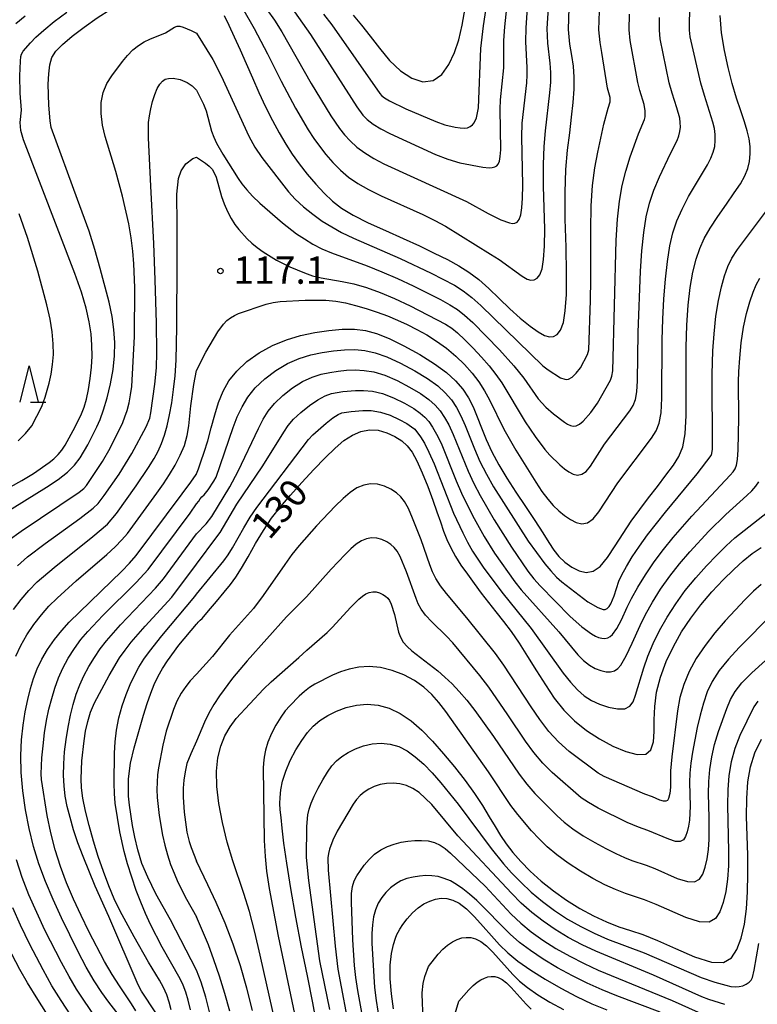
# Model space of a CAD drawing. Extents: x -4000 to -2000, y 94500 to 96001.
# Drawn here: x -2245 to -2144, y 95173 to 95308 of the extents above; entities that cross this region are included whole.
import ezdxf

# ---------------------------------------------------------------- set-up
doc = ezdxf.new("R2010")
doc.units = 0
for name, color, linetype in [('6332000', 2, 'Continuous'), ('7101000', 4, 'Continuous'), ('7102000', 2, 'Continuous'), ('7312000', 4, 'Continuous')]:
    doc.layers.add(name, color=color, linetype=linetype)
doc.styles.add('Dm_Anotation', font='txt.shx', dxfattribs={"bigfont": 'PSCDM.shx'})

# ---------------------------------------------------------------- blocks, each defined once
blk = doc.blocks.new('633200')
at = {"layer": '6332000'}
for points in [[(-0.5, -1), (0, 1), (0.5, -1)], [(0.08, -1), (0.92, -1)]]:
    blk.add_lwpolyline(points, dxfattribs=at)
blk = doc.blocks.new('731200')
at = {"layer": '7312000'}
blk.add_circle((0, 0), 0.15, dxfattribs=at)

msp = doc.modelspace()

# ---------------------------------------------------------------- linework, layer by layer
at = {"layer": '7101000', "flags": 128}
for points in [[(-2241.07, 95299.09), (-2241.01, 95300.5), (-2240.86, 95301.74), (-2240.56, 95302.74), (-2240.02, 95303.62), (-2239.12, 95304.56), (-2237.8, 95305.68), (-2236.16, 95306.92), (-2234.34, 95308.18), (-2232.48, 95309.37), (-2230.65, 95310.44), (-2228.91, 95311.37), (-2227.31, 95312.12), (-2225.9, 95312.69), (-2224.71, 95313.08), (-2223.75, 95313.3), (-2222.98, 95313.38), (-2222.34, 95313.34), (-2221.78, 95313.21), (-2220.73, 95312.8)], [(-2216.96, 95308.5), (-2216.31, 95307.21), (-2215.56, 95305.61), (-2214.76, 95303.82), (-2213.93, 95301.92), (-2213.07, 95299.95), (-2212.18, 95297.97), (-2211.25, 95296), (-2210.3, 95294.12), (-2209.38, 95292.4), (-2208.5, 95290.89), (-2207.61, 95289.51), (-2206.64, 95288.16), (-2205.55, 95286.77), (-2204.38, 95285.4), (-2203.22, 95284.15), (-2202.09, 95283.06), (-2200.83, 95282.08), (-2199.23, 95281.11), (-2197.17, 95280.08), (-2194.8, 95279.01), (-2192.39, 95277.95), (-2190.14, 95276.91), (-2188.11, 95275.93), (-2186.31, 95275.03), (-2184.76, 95274.19), (-2183.37, 95273.32), (-2182.02, 95272.3), (-2180.63, 95271.06), (-2179.21, 95269.68), (-2177.76, 95268.29), (-2176.32, 95267.01), (-2174.98, 95265.92), (-2173.85, 95265.11), (-2172.98, 95264.63), (-2172.33, 95264.45), (-2171.78, 95264.51), (-2171.26, 95264.78), (-2170.8, 95265.37), (-2170.41, 95266.41), (-2170.14, 95268.01), (-2169.98, 95270.25), (-2169.96, 95273.17), (-2170.04, 95276.74), (-2170.15, 95280.58), (-2170.18, 95284.25), (-2170.06, 95287.38), (-2169.82, 95290.05), (-2169.54, 95292.4), (-2169.27, 95294.57), (-2169.06, 95296.58), (-2168.93, 95298.41), (-2168.92, 95300.06), (-2169.02, 95301.58), (-2169.23, 95303.04), (-2169.5, 95304.57), (-2169.69, 95306.59), (-2169.6, 95309.58)], [(-2199.24, 95308.57), (-2198.1, 95307.2), (-2196.93, 95305.7), (-2195.64, 95304.03), (-2194.24, 95302.36), (-2192.74, 95300.92), (-2191.2, 95299.9), (-2189.68, 95299.42), (-2188.28, 95299.58), (-2187.09, 95300.42), (-2186.1, 95301.78), (-2185.33, 95303.42), (-2184.75, 95305.2), (-2184.3, 95307.19), (-2183.87, 95309.54)], [(-2220.73, 95245.65), (-2220.46, 95246.36), (-2220.12, 95247.3), (-2219.67, 95248.61), (-2219.18, 95250.19), (-2218.71, 95251.94), (-2218.24, 95253.73), (-2217.71, 95255.45), (-2217.08, 95257), (-2216.28, 95258.41), (-2215.21, 95259.74), (-2213.81, 95261.04), (-2212.15, 95262.24), (-2210.33, 95263.27), (-2208.41, 95264.05), (-2206.46, 95264.62), (-2204.51, 95265.03), (-2202.59, 95265.33), (-2200.76, 95265.5), (-2199.08, 95265.51), (-2197.57, 95265.33), (-2196.05, 95264.9), (-2194.32, 95264.2), (-2192.27, 95263.2), (-2190.1, 95262.01), (-2188.09, 95260.76), (-2186.46, 95259.57), (-2185.2, 95258.41), (-2184.22, 95257.26), (-2183.44, 95256.08), (-2182.79, 95254.83), (-2182.21, 95253.47), (-2181.64, 95251.97), (-2181, 95250.36), (-2180.23, 95248.66), (-2179.28, 95246.9), (-2178.16, 95245.07), (-2176.92, 95243.16), (-2175.59, 95241.17), (-2174.31, 95239.25), (-2173.21, 95237.57), (-2172.38, 95236.24), (-2171.71, 95235.2), (-2171.02, 95234.32), (-2170.19, 95233.52), (-2169.25, 95232.84), (-2168.26, 95232.35), (-2167.28, 95232.13), (-2166.32, 95232.3), (-2165.34, 95232.96), (-2164.34, 95234.17), (-2163.3, 95235.76), (-2162.22, 95237.49), (-2161.09, 95239.16), (-2159.92, 95240.76), (-2158.72, 95242.35), (-2157.49, 95243.93), (-2156.33, 95245.45), (-2155.32, 95246.82), (-2154.55, 95248.04), (-2154.01, 95249.37), (-2153.69, 95251.16), (-2153.56, 95253.64), (-2153.54, 95256.63), (-2153.56, 95259.84), (-2153.54, 95263.02), (-2153.45, 95266.03), (-2153.27, 95268.8), (-2152.99, 95271.22), (-2152.63, 95273.31), (-2152.2, 95275.08), (-2151.7, 95276.56), (-2151.09, 95277.91), (-2150.27, 95279.33), (-2149.21, 95280.95), (-2148.04, 95282.63), (-2146.97, 95284.18), (-2146.12, 95285.45), (-2145.52, 95286.52), (-2145.11, 95287.51), (-2144.87, 95288.51), (-2144.77, 95289.54), (-2144.8, 95290.56), (-2144.93, 95291.59), (-2145.17, 95292.69), (-2145.54, 95293.95), (-2146.05, 95295.45), (-2146.64, 95297.19), (-2147.25, 95299.17), (-2147.82, 95301.37), (-2148.32, 95303.72), (-2148.69, 95306.13), (-2148.9, 95308.52)], [(-2247.33, 95240.07), (-2241.31, 95243.82), (-2239.73, 95244.86), (-2238.44, 95245.86), (-2237.45, 95246.86), (-2236.7, 95247.85), (-2235.65, 95249.63), (-2234.39, 95252.08), (-2233.95, 95253.1), (-2233.47, 95254.42), (-2232.98, 95256.09), (-2232.53, 95258.01), (-2232.17, 95259.97), (-2231.98, 95261.85), (-2231.94, 95263.65), (-2232.06, 95265.43), (-2232.32, 95267.25), (-2232.73, 95269.21), (-2233.94, 95273.83), (-2234.69, 95276.4), (-2235.48, 95278.92), (-2237.05, 95283.28), (-2240.66, 95293.15), (-2240.8, 95294.05), (-2240.98, 95296.2), (-2241.07, 95299.09)], [(-2220.73, 95225.04), (-2220.65, 95225.13), (-2220.5, 95225.31), (-2220.23, 95225.58), (-2219.96, 95225.8), (-2219.08, 95226.84), (-2217.98, 95228.13), (-2216.92, 95229.4), (-2216.06, 95230.47), (-2215.33, 95231.48), (-2214.57, 95232.7), (-2213.66, 95234.28), (-2212.64, 95236.09), (-2211.55, 95237.9), (-2210.43, 95239.55), (-2209.22, 95241.12), (-2207.85, 95242.74), (-2206.29, 95244.48), (-2204.64, 95246.24), (-2203.08, 95247.85), (-2201.71, 95249.18), (-2200.5, 95250.22), (-2199.34, 95250.97), (-2198.17, 95251.46), (-2196.99, 95251.68), (-2195.8, 95251.62), (-2194.63, 95251.29), (-2193.53, 95250.78), (-2192.58, 95250.16), (-2191.82, 95249.49), (-2191.16, 95248.64), (-2190.5, 95247.44), (-2189.78, 95245.79), (-2189.02, 95243.91), (-2188.33, 95242.05), (-2187.76, 95240.44), (-2187.28, 95239.05), (-2186.83, 95237.8), (-2186.37, 95236.63), (-2185.85, 95235.48), (-2185.22, 95234.32), (-2184.46, 95233.11), (-2183.58, 95231.87), (-2182.64, 95230.59), (-2181.66, 95229.3), (-2180.66, 95228), (-2179.65, 95226.71), (-2178.63, 95225.41), (-2177.58, 95224.02), (-2176.48, 95222.45), (-2175.32, 95220.61), (-2174.11, 95218.64), (-2172.88, 95216.69), (-2171.65, 95214.89), (-2170.34, 95213.26), (-2168.89, 95211.79), (-2167.23, 95210.46), (-2165.43, 95209.3), (-2163.6, 95208.32), (-2161.84, 95207.56), (-2160.29, 95207.14), (-2159.11, 95207.19), (-2158.39, 95207.8), (-2158.05, 95208.88), (-2157.95, 95210.29), (-2157.94, 95211.93), (-2157.88, 95213.74), (-2157.64, 95215.7), (-2157.09, 95217.77), (-2156.29, 95219.89), (-2155.3, 95221.98), (-2154.18, 95223.96), (-2152.93, 95225.85), (-2151.55, 95227.68), (-2150.04, 95229.45), (-2148.5, 95231.11), (-2147.03, 95232.55), (-2145.72, 95233.73), (-2144.5, 95234.71), (-2143.29, 95235.57)], [(-2231.47, 95171.56), (-2232.75, 95173.19), (-2233.72, 95174.5), (-2234.79, 95176.13), (-2235.88, 95178), (-2236.97, 95180.07), (-2239.26, 95184.76), (-2240.41, 95187.26), (-2241.47, 95189.74), (-2242.36, 95192.15), (-2243.09, 95194.55), (-2243.7, 95197), (-2244.2, 95199.57), (-2244.57, 95202.17), (-2244.79, 95204.69), (-2244.84, 95207.03), (-2244.74, 95209.18), (-2244.53, 95211.16), (-2244.24, 95212.99), (-2243.89, 95214.68), (-2243.5, 95216.21), (-2243.09, 95217.6), (-2242.6, 95218.92), (-2241.97, 95220.23), (-2241.17, 95221.58), (-2240.23, 95222.92), (-2239.23, 95224.18), (-2238.21, 95225.32), (-2230.96, 95232.31), (-2229.91, 95233.4), (-2229, 95234.43), (-2222.68, 95242.89), (-2221.52, 95244.53), (-2220.77, 95245.58), (-2220.75, 95245.61), (-2220.73, 95245.65)], [(-2220.73, 95177.6), (-2224.32, 95184.46), (-2226.3, 95188.04), (-2227.42, 95190.32), (-2228.23, 95192.21), (-2228.79, 95194.07), (-2229.21, 95195.82), (-2229.52, 95197.42), (-2229.92, 95200.21), (-2230.04, 95201.45), (-2230.08, 95202.63), (-2230.05, 95203.79), (-2229.94, 95204.91), (-2229.78, 95205.98), (-2229.28, 95208.09), (-2228.01, 95212.56), (-2227.51, 95214.15), (-2227.02, 95215.55), (-2226.52, 95216.76), (-2225.98, 95217.88), (-2225.38, 95218.94), (-2224.71, 95220), (-2223.15, 95222.14), (-2220.73, 95225.04)], [(-2204.17, 95169.83), (-2204.76, 95173.12), (-2205.51, 95176.8), (-2206.32, 95180.75), (-2207.11, 95184.85), (-2207.8, 95188.8), (-2208.36, 95192.26), (-2208.74, 95194.99), (-2208.98, 95197.04), (-2209.14, 95198.52), (-2209.24, 95199.58), (-2209.28, 95200.43), (-2209.26, 95201.27), (-2209.15, 95202.29), (-2208.92, 95203.49), (-2208.5, 95204.85), (-2207.87, 95206.32), (-2207.11, 95207.78), (-2206.3, 95209.1), (-2205.52, 95210.17), (-2204.72, 95211.04), (-2203.81, 95211.8), (-2202.74, 95212.5), (-2201.53, 95213.12), (-2200.19, 95213.61), (-2198.78, 95213.94), (-2197.31, 95214.06), (-2195.8, 95213.92), (-2194.3, 95213.49), (-2192.79, 95212.77), (-2191.3, 95211.76), (-2189.82, 95210.48), (-2188.34, 95208.97), (-2186.85, 95207.27), (-2185.35, 95205.45), (-2183.9, 95203.6), (-2182.6, 95201.8), (-2181.5, 95200.14), (-2180.57, 95198.63), (-2179.77, 95197.27), (-2179.02, 95196.05), (-2178.24, 95194.89), (-2177.33, 95193.72), (-2176.24, 95192.46), (-2174.94, 95191.14), (-2173.45, 95189.79), (-2171.78, 95188.46), (-2169.99, 95187.19), (-2168.14, 95186.03), (-2166.28, 95185.03), (-2164.48, 95184.2), (-2162.78, 95183.54), (-2161.19, 95183.01), (-2159.52, 95182.45), (-2157.51, 95181.66), (-2155.03, 95180.55), (-2152.41, 95179.42), (-2150.1, 95178.68), (-2148.44, 95178.64), (-2147.34, 95179.26), (-2146.59, 95180.42), (-2146.01, 95181.98), (-2145.57, 95183.87), (-2145.28, 95186), (-2145.13, 95188.31), (-2145.08, 95190.76)], [(-2145.08, 95190.76), (-2145.12, 95193.34), (-2145.21, 95196), (-2145.27, 95198.64), (-2145.26, 95201.14), (-2145.1, 95203.4), (-2144.75, 95205.46), (-2144.13, 95207.39), (-2143.21, 95209.26)], [(-2193.72, 95172.27), (-2193.98, 95174.32), (-2194.15, 95176.37), (-2194.16, 95178.26), (-2193.99, 95179.86), (-2193.7, 95181.1), (-2193.43, 95181.97), (-2193.25, 95182.46), (-2193.09, 95182.79), (-2192.84, 95183.18), (-2192.42, 95183.83), (-2191.83, 95184.63), (-2191.12, 95185.44), (-2190.34, 95186.12), (-2189.53, 95186.66), (-2188.72, 95187.06), (-2187.93, 95187.32), (-2187.16, 95187.44), (-2186.38, 95187.41), (-2185.56, 95187.2), (-2184.69, 95186.75), (-2183.7, 95185.99), (-2182.6, 95184.88), (-2181.43, 95183.58), (-2180.28, 95182.27), (-2179.19, 95181.07), (-2178.02, 95179.95), (-2176.63, 95178.81), (-2174.89, 95177.6), (-2172.89, 95176.34), (-2170.75, 95175.12), (-2168.6, 95173.98), (-2166.48, 95172.98), (-2164.43, 95172.13)], [(-2218.73, 95170.96), (-2219.44, 95173.86), (-2220.08, 95175.94), (-2220.73, 95177.6)]]:
    msp.add_lwpolyline(points, dxfattribs=at)
at = {"layer": '7102000', "flags": 128}
for points in [[(-2203.31, 95308.69), (-2202.17, 95307.24), (-2195.6, 95297.83), (-2195.35, 95297.54), (-2194.95, 95297.21), (-2194.26, 95296.79), (-2192.01, 95295.73), (-2187.91, 95293.96), (-2186.68, 95293.54), (-2185.23, 95293.19), (-2184.58, 95293.09), (-2184.03, 95293.06), (-2183.56, 95293.12), (-2183.18, 95293.27), (-2182.88, 95293.5), (-2182.64, 95293.79), (-2182.32, 95294.49), (-2182.06, 95295.83), (-2181.71, 95303.99), (-2181.36, 95307.1), (-2180.55, 95312.59)], [(-2220.73, 95259.83), (-2219.44, 95262.35), (-2217.79, 95265.12), (-2217.02, 95266.19), (-2216.57, 95266.66), (-2216.07, 95267.06), (-2215.52, 95267.38), (-2214.95, 95267.65), (-2211.17, 95268.91), (-2210.22, 95269.16), (-2209.27, 95269.3), (-2205.82, 95269.47), (-2204.42, 95269.49), (-2203.01, 95269.46), (-2201.64, 95269.32), (-2200.29, 95269.09), (-2198.9, 95268.75), (-2197.44, 95268.32), (-2195.96, 95267.83), (-2194.51, 95267.3), (-2193.14, 95266.73), (-2191.83, 95266.13), (-2190.51, 95265.46), (-2189.15, 95264.7), (-2187.79, 95263.85), (-2186.45, 95262.88), (-2185.17, 95261.81), (-2183.98, 95260.66), (-2182.92, 95259.46), (-2182.01, 95258.26), (-2181.23, 95257.05), (-2180.54, 95255.8), (-2178.59, 95251.79), (-2176.92, 95248.92), (-2174.2, 95244.49), (-2173.35, 95243.21), (-2172.55, 95242.16), (-2171.79, 95241.31), (-2171.03, 95240.58), (-2170.25, 95239.93), (-2169.45, 95239.38), (-2168.65, 95238.99), (-2167.87, 95238.81), (-2167.1, 95238.95), (-2166.32, 95239.47), (-2165.52, 95240.44), (-2162.92, 95244.43), (-2158.3, 95250.56), (-2157.69, 95251.54), (-2157.26, 95252.6), (-2157, 95254.03), (-2156.89, 95256.02), (-2156.84, 95264.03), (-2156.75, 95266.88), (-2156.61, 95269.67), (-2156.4, 95272.33), (-2156.13, 95274.77), (-2155.79, 95276.91), (-2155.38, 95278.72), (-2154.84, 95280.34), (-2154.12, 95281.94), (-2153.22, 95283.67), (-2150.65, 95288.04), (-2150.16, 95288.95), (-2149.84, 95289.75), (-2149.64, 95290.55), (-2149.57, 95291.37), (-2149.59, 95292.19), (-2149.69, 95293.01), (-2149.89, 95293.89), (-2151.06, 95297.54), (-2151.56, 95299.22), (-2152.99, 95305.59), (-2153.09, 95306.49), (-2153.09, 95307.8), (-2153.01, 95309.87)], [(-2214.44, 95309.54), (-2212.81, 95306.74), (-2210.99, 95303.25), (-2209.13, 95299.51), (-2207.14, 95295.79), (-2205.41, 95292.82), (-2204.66, 95291.66), (-2203.88, 95290.58), (-2203, 95289.46), (-2202.03, 95288.35), (-2200.98, 95287.31), (-2199.87, 95286.36), (-2198.62, 95285.49), (-2197.14, 95284.64), (-2195.38, 95283.78), (-2189.7, 95281.22), (-2188.05, 95280.41), (-2186.56, 95279.61), (-2180.4, 95275.8), (-2179.22, 95275.03), (-2176.08, 95272.75), (-2175.39, 95272.37), (-2174.86, 95272.22), (-2174.42, 95272.27), (-2174.01, 95272.49), (-2173.64, 95272.96), (-2173.33, 95273.79), (-2173.11, 95275.07), (-2172.99, 95276.86), (-2172.97, 95279.2), (-2173.12, 95285.13), (-2173.15, 95288.06), (-2173.05, 95290.57), (-2172.86, 95292.7), (-2172.25, 95297.93), (-2172.14, 95299.39), (-2172.13, 95300.72), (-2172.21, 95301.98), (-2172.52, 95304.74), (-2172.61, 95306.71), (-2172.45, 95309.57)], [(-2211.07, 95309.36), (-2210.05, 95307.88), (-2209.03, 95306.26), (-2205.02, 95299.21), (-2202.32, 95294.75), (-2201.12, 95293), (-2200.45, 95292.16), (-2199.67, 95291.31), (-2198.74, 95290.47), (-2197.66, 95289.67), (-2196.42, 95288.9), (-2195.05, 95288.18), (-2183.7, 95283), (-2180.71, 95281.35), (-2178.98, 95280.51), (-2177.79, 95280.06), (-2177.4, 95279.99), (-2177.07, 95280.03), (-2176.76, 95280.19), (-2176.48, 95280.55), (-2176.25, 95281.17), (-2176.09, 95282.13), (-2175.99, 95283.48), (-2175.98, 95285.23), (-2176.11, 95291.87), (-2176.04, 95293.76), (-2175.44, 95299.28), (-2175.36, 95300.37), (-2175.35, 95301.38), (-2175.54, 95304.92), (-2175.53, 95306.84), (-2175.31, 95309.56)], [(-2207.3, 95309.01), (-2206.17, 95307.47), (-2205.11, 95305.91), (-2198.76, 95295.97), (-2197.9, 95294.85), (-2197.31, 95294.26), (-2196.5, 95293.63), (-2195.44, 95292.97), (-2194.21, 95292.32), (-2187.97, 95289.47), (-2186.27, 95288.81), (-2184.6, 95288.33), (-2181.44, 95287.7), (-2180.58, 95287.64), (-2180.18, 95287.68), (-2179.82, 95287.75), (-2179.54, 95287.89), (-2179.33, 95288.13), (-2179.17, 95288.55), (-2179.06, 95289.19), (-2179, 95290.09), (-2179.08, 95295.69), (-2179.03, 95296.94), (-2178.58, 95301.35), (-2178.56, 95305.09), (-2178.44, 95306.97), (-2178.16, 95309.55)], [(-2249.71, 95241.97), (-2244.69, 95244.72), (-2243.11, 95245.69), (-2240.96, 95247.21), (-2240.3, 95247.73), (-2239.72, 95248.29), (-2239.22, 95248.9), (-2238.77, 95249.57), (-2237.39, 95252.1), (-2236.52, 95253.88), (-2236.16, 95254.81), (-2235.83, 95255.9), (-2235.54, 95257.23), (-2235.31, 95258.73), (-2235.14, 95260.28), (-2235.06, 95261.79), (-2235.07, 95263.3), (-2235.2, 95264.85), (-2235.45, 95266.51), (-2235.87, 95268.38), (-2236.53, 95270.57), (-2237.44, 95273.13), (-2244.47, 95291.44), (-2244.84, 95292.74), (-2244.93, 95293.82), (-2244.73, 95295.52), (-2244.93, 95297.86), (-2244.99, 95300.23), (-2244.9, 95302.27), (-2244.82, 95302.87), (-2244.73, 95303.23), (-2244.49, 95303.64), (-2243.5, 95304.78), (-2242.76, 95305.55), (-2241.68, 95306.52), (-2240.24, 95307.69), (-2238.52, 95308.98)], [(-2245.5, 95307.44), (-2244.25, 95308.48)], [(-2220.73, 95306.07), (-2218.48, 95302.5), (-2217.33, 95300.26), (-2213.55, 95291.95), (-2212.72, 95290.45), (-2211.75, 95289.05), (-2208.12, 95284.35), (-2207.2, 95283.31), (-2206.07, 95282.26), (-2204.79, 95281.25), (-2203.48, 95280.32), (-2202.19, 95279.51), (-2200.82, 95278.76), (-2199.2, 95277.99), (-2192.78, 95275.2), (-2188.54, 95273.18), (-2185.36, 95271.52), (-2184.15, 95270.76), (-2182.98, 95269.86), (-2181.72, 95268.72), (-2173.23, 95260.47), (-2172.51, 95259.9), (-2170.81, 95258.83), (-2170.21, 95258.62), (-2169.95, 95258.6), (-2169.71, 95258.65), (-2169.21, 95258.93), (-2168.63, 95259.47), (-2168.05, 95260.2), (-2167.08, 95262.04), (-2166.93, 95262.66), (-2166.67, 95269.41), (-2166.62, 95272.3), (-2166.64, 95279.13), (-2166.58, 95282.41), (-2166.39, 95285.22), (-2166.07, 95287.62), (-2165.68, 95289.78), (-2164.84, 95293.62), (-2164.25, 95295.82), (-2163.97, 95296.67), (-2163.98, 95297.28), (-2164.34, 95298.57), (-2165.11, 95303.42), (-2165.37, 95304.82), (-2165.54, 95306.56), (-2165.47, 95309.13)], [(-2220.73, 95298.27), (-2219.78, 95296.36), (-2219.42, 95295.43), (-2218.67, 95292.66), (-2218.37, 95291.81), (-2218, 95291.01), (-2217.14, 95289.51), (-2215.02, 95286.17), (-2214.5, 95285.43), (-2213.85, 95284.61), (-2213.04, 95283.72), (-2212.06, 95282.76), (-2208.93, 95280.06), (-2207.01, 95278.59), (-2205.94, 95277.87), (-2204.78, 95277.17), (-2203.55, 95276.53), (-2202.23, 95275.98), (-2197.33, 95274.18), (-2195.3, 95273.37), (-2193.16, 95272.45), (-2191, 95271.43), (-2187.26, 95269.55), (-2185.97, 95268.84), (-2184.94, 95268.2), (-2183.95, 95267.42), (-2182.82, 95266.39), (-2179.17, 95262.64), (-2177.19, 95260.45), (-2175.84, 95258.77), (-2173.85, 95255.96), (-2172.83, 95254.81), (-2171.76, 95253.87), (-2170.27, 95252.74), (-2169.85, 95252.46), (-2169.45, 95252.26), (-2169.05, 95252.17), (-2168.65, 95252.23), (-2168.2, 95252.46), (-2167.7, 95252.89), (-2166.66, 95254.08), (-2165.72, 95255.36), (-2163.94, 95258.52), (-2163.74, 95259.07), (-2163.62, 95259.78), (-2163.14, 95277.68), (-2162.99, 95280.58), (-2162.72, 95283.05), (-2162.33, 95285.19), (-2161.83, 95287.17), (-2161.24, 95289.11), (-2160.11, 95292.29), (-2159.29, 95294.23), (-2159.2, 95294.63), (-2159.17, 95295.45), (-2159.32, 95296.3), (-2159.91, 95298.23), (-2160.18, 95299.33), (-2161.24, 95305.08), (-2161.39, 95306.54), (-2161.34, 95308.69)], [(-2220.73, 95289.07), (-2219.49, 95288.26), (-2218.99, 95287.86), (-2218.6, 95287.44), (-2218.29, 95286.95), (-2218.05, 95286.35), (-2217.3, 95283.71), (-2216.93, 95282.67), (-2216.48, 95281.64), (-2215.99, 95280.68), (-2215.47, 95279.86), (-2214.94, 95279.15), (-2213.79, 95277.89), (-2213.14, 95277.29), (-2212.42, 95276.69), (-2211.6, 95276.09), (-2209.78, 95274.96), (-2207.91, 95274.03), (-2205.93, 95273.2), (-2204.84, 95272.83), (-2203.63, 95272.53), (-2200.76, 95272.04), (-2199.14, 95271.71), (-2197.4, 95271.22), (-2195.55, 95270.54), (-2193.55, 95269.7), (-2191.43, 95268.7), (-2186.57, 95266.17), (-2185.72, 95265.63), (-2184.91, 95264.98), (-2183.91, 95264.05), (-2182.77, 95262.9), (-2181.63, 95261.67), (-2180.59, 95260.45), (-2179.67, 95259.26), (-2178.87, 95258.12), (-2175.64, 95252.78), (-2174.28, 95250.76), (-2172.93, 95248.97), (-2172.25, 95248.19), (-2170.91, 95246.88), (-2170.27, 95246.35), (-2169.65, 95245.92), (-2169.05, 95245.62), (-2168.46, 95245.49), (-2167.89, 95245.59), (-2167.3, 95245.99), (-2166.7, 95246.72), (-2164.75, 95249.71), (-2161.29, 95254.31), (-2160.82, 95255.04), (-2160.5, 95255.83), (-2160.31, 95256.91), (-2160.23, 95258.41), (-2160.15, 95265.04), (-2159.81, 95273.43), (-2159.63, 95276.22), (-2159.39, 95278.75), (-2159.05, 95280.89), (-2158.58, 95282.76), (-2157.98, 95284.56), (-2157.23, 95286.39), (-2155.73, 95289.58), (-2154.81, 95291.38), (-2154.56, 95291.99), (-2154.42, 95292.59), (-2154.36, 95293.2), (-2154.38, 95293.82), (-2154.45, 95294.43), (-2154.83, 95295.85), (-2155.49, 95297.88), (-2155.87, 95299.28), (-2157.12, 95305.33), (-2157.24, 95306.51), (-2157.22, 95308.24)], [(-2246.58, 95236.49), (-2244.81, 95237.79), (-2236.82, 95243.16), (-2236.2, 95243.64), (-2235.82, 95244.05), (-2233.64, 95247.33), (-2232.56, 95249.15), (-2230.86, 95252.71), (-2230.55, 95253.46), (-2230.25, 95254.34), (-2229.98, 95255.38), (-2229.77, 95256.51), (-2229.62, 95257.62), (-2229.23, 95264.48), (-2229.19, 95271.19), (-2229.31, 95274.47), (-2229.45, 95276.2), (-2229.68, 95278.02), (-2230.01, 95279.93), (-2230.87, 95283.74), (-2231.79, 95287.13), (-2233.28, 95291.9), (-2233.65, 95293.49), (-2233.83, 95295.06), (-2233.8, 95296.58), (-2233.54, 95297.96), (-2233.02, 95299.18), (-2232.35, 95300.26), (-2230.89, 95302.19), (-2230.18, 95303.05), (-2229.45, 95303.8), (-2228.7, 95304.41), (-2227.92, 95304.89), (-2227.13, 95305.27), (-2224.97, 95306.12), (-2223.73, 95306.91), (-2223.38, 95307.03), (-2223, 95307.03), (-2222.55, 95306.91), (-2221.48, 95306.45), (-2220.73, 95306.07)], [(-2245.29, 95233.05), (-2243.9, 95234.26), (-2241.49, 95236.08), (-2236.76, 95239.54), (-2234.92, 95240.95), (-2234.24, 95241.58), (-2233.39, 95242.68), (-2231.36, 95245.61), (-2229.6, 95248.46), (-2227.64, 95252.09), (-2227.14, 95253.28), (-2227.01, 95254.01), (-2226.47, 95257.94), (-2226.23, 95260.21), (-2226.16, 95262.31), (-2226.21, 95266.33), (-2226.4, 95272.27), (-2226.59, 95277.26), (-2227.02, 95285.12), (-2227.3, 95291.75), (-2227.31, 95293.83), (-2227.19, 95294.77), (-2227.01, 95295.71), (-2226.75, 95296.7), (-2226.44, 95297.66), (-2226.11, 95298.49), (-2225.77, 95299.11), (-2225.41, 95299.51), (-2225.02, 95299.76), (-2224.56, 95299.87), (-2223.94, 95299.91), (-2222.99, 95299.74), (-2222.02, 95299.34), (-2221.33, 95298.86), (-2220.73, 95298.27)], [(-2245.83, 95227.04), (-2244.8, 95228.42), (-2243.73, 95229.67), (-2242.57, 95230.83), (-2240.27, 95232.79), (-2234.95, 95237.08), (-2232.95, 95238.77), (-2231.73, 95240.22), (-2229, 95243.99), (-2227.3, 95246.51), (-2226.54, 95247.75), (-2226, 95248.77), (-2225.55, 95249.82), (-2225.14, 95250.96), (-2224.77, 95252.25), (-2224.43, 95253.73), (-2224.13, 95255.39), (-2223.87, 95257.2), (-2223.66, 95259.09), (-2223.51, 95261.22), (-2223.41, 95265.78), (-2223.38, 95274.86), (-2223.39, 95279.9), (-2223.41, 95283.99), (-2223.21, 95286.15), (-2222.86, 95287.23), (-2222.2, 95288.15), (-2221.25, 95288.89), (-2220.73, 95289.07)], [(-2220.73, 95241.53), (-2220.42, 95241.91), (-2220.22, 95242.21), (-2219.98, 95242.48), (-2219.7, 95242.78), (-2219.14, 95243.44), (-2218.34, 95244.63), (-2218.03, 95245.21), (-2215.7, 95252), (-2215.14, 95253.45), (-2214.49, 95254.84), (-2213.69, 95256.16), (-2212.67, 95257.44), (-2211.36, 95258.69), (-2209.85, 95259.83), (-2208.25, 95260.79), (-2206.64, 95261.48), (-2205.05, 95261.96), (-2203.48, 95262.3), (-2201.94, 95262.54), (-2200.45, 95262.68), (-2199.02, 95262.71), (-2197.65, 95262.58), (-2196.23, 95262.26), (-2194.62, 95261.68), (-2192.75, 95260.82), (-2190.8, 95259.78), (-2189.04, 95258.71), (-2187.65, 95257.7), (-2186.6, 95256.75), (-2185.77, 95255.78), (-2185.08, 95254.74), (-2184.46, 95253.59), (-2183.87, 95252.26), (-2182.6, 95249.07), (-2181.85, 95247.34), (-2180.97, 95245.61), (-2179.99, 95243.87), (-2175.23, 95236.42), (-2172.93, 95233.32), (-2172.11, 95232.33), (-2171.34, 95231.5), (-2170.63, 95230.83), (-2167.06, 95228.1), (-2165.66, 95227.32), (-2164.96, 95227.06), (-2164.67, 95227.06), (-2164.4, 95227.19), (-2164.14, 95227.44), (-2163.89, 95227.83), (-2163.45, 95228.93), (-2162.78, 95230.91), (-2162.37, 95231.8), (-2161.76, 95232.94), (-2160.95, 95234.28), (-2159.97, 95235.75), (-2158.85, 95237.28), (-2156.38, 95240.39), (-2152.04, 95245.66), (-2150.12, 95248.16), (-2150.02, 95248.43), (-2149.95, 95249.03), (-2149.99, 95259.31), (-2149.88, 95262.51), (-2149.73, 95264.87), (-2149.48, 95267.28), (-2149.14, 95269.44), (-2148.72, 95271.29), (-2148.28, 95272.82), (-2147.83, 95274.07), (-2147.28, 95275.21), (-2146.51, 95276.44), (-2141.71, 95282.82)], [(-2245.18, 95250.19), (-2244.17, 95251.2), (-2243.34, 95252.23), (-2241.97, 95254.91), (-2241.49, 95256.19), (-2240.95, 95258.09), (-2240.68, 95259.31), (-2240.47, 95260.63), (-2240.37, 95262.02), (-2240.38, 95263.5), (-2240.53, 95265.11), (-2240.83, 95266.87), (-2241.27, 95268.84), (-2242.51, 95273.46), (-2243.9, 95278.08), (-2245.04, 95281.31)], [(-2220.73, 95237.41), (-2219.41, 95238.8), (-2218.64, 95239.81), (-2216.16, 95243.88), (-2215, 95246.01), (-2212.23, 95251.88), (-2211.6, 95253.13), (-2210.92, 95254.23), (-2210.04, 95255.29), (-2208.89, 95256.38), (-2207.55, 95257.43), (-2206.17, 95258.3), (-2204.87, 95258.92), (-2203.64, 95259.31), (-2202.46, 95259.57), (-2201.3, 95259.75), (-2200.14, 95259.86), (-2198.96, 95259.9), (-2197.74, 95259.84), (-2196.42, 95259.62), (-2194.91, 95259.17), (-2193.22, 95258.44), (-2191.5, 95257.56), (-2189.99, 95256.65), (-2188.85, 95255.84), (-2188, 95255.08), (-2187.33, 95254.29), (-2186.72, 95253.4), (-2186.13, 95252.35), (-2185.53, 95251.06), (-2183.47, 95246.02), (-2182.67, 95244.32), (-2181.81, 95242.66), (-2179.91, 95239.36), (-2177.54, 95235.6), (-2175.27, 95232.29), (-2174.47, 95231.27), (-2173.57, 95230.28), (-2169.46, 95226.09), (-2167.86, 95224.67), (-2166.53, 95223.69), (-2166.02, 95223.41), (-2165.57, 95223.22), (-2165.13, 95223.12), (-2164.71, 95223.09), (-2164.32, 95223.17), (-2163.98, 95223.35), (-2163.66, 95223.63), (-2163.07, 95224.45), (-2162.45, 95225.62), (-2161.66, 95227.35), (-2161.04, 95228.57), (-2160.19, 95230.09), (-2159.14, 95231.8), (-2157.95, 95233.56), (-2156.67, 95235.28), (-2155.35, 95236.9), (-2152.78, 95239.85), (-2147.51, 95245.49), (-2147.12, 95245.94), (-2146.85, 95246.36), (-2146.64, 95246.84), (-2146.5, 95247.62), (-2146.41, 95248.95), (-2146.34, 95253.31), (-2146.37, 95258.27), (-2146.33, 95259.67), (-2146.21, 95261.52), (-2146.01, 95263.64), (-2145.7, 95265.77), (-2145.29, 95267.66), (-2144.82, 95269.26), (-2144.37, 95270.56), (-2143.95, 95271.59), (-2143.47, 95272.51)], [(-2245.52, 95220.63), (-2244.84, 95222.09), (-2243.99, 95223.56), (-2243.03, 95224.99), (-2242.02, 95226.31), (-2240.98, 95227.5), (-2239.87, 95228.61), (-2237.25, 95230.97), (-2233.03, 95234.61), (-2231.89, 95235.66), (-2230.96, 95236.61), (-2230.22, 95237.48), (-2226.17, 95242.98), (-2225.27, 95244.26), (-2224.43, 95245.54), (-2223.66, 95246.84), (-2222.97, 95248.19), (-2222.4, 95249.56), (-2222, 95250.91), (-2221.77, 95252.23), (-2221.53, 95254.96), (-2221.09, 95257.89), (-2220.73, 95259.83)], [(-2220.73, 95233.28), (-2217.93, 95236.99), (-2217.49, 95237.6), (-2215.21, 95241.49), (-2211.65, 95246.75), (-2208.76, 95251.38), (-2208.15, 95252.29), (-2207.42, 95253.13), (-2206.41, 95254.08), (-2205.25, 95255.03), (-2204.09, 95255.82), (-2203.09, 95256.35), (-2202.23, 95256.66), (-2200.65, 95256.96), (-2198.9, 95257.09), (-2197.83, 95257.1), (-2196.6, 95256.98), (-2195.21, 95256.65), (-2193.69, 95256.06), (-2192.21, 95255.33), (-2190.94, 95254.6), (-2190.04, 95253.98), (-2189.4, 95253.42), (-2188.88, 95252.81), (-2188.36, 95252.07), (-2187.8, 95251.11), (-2187.19, 95249.85), (-2185.09, 95244.7), (-2184.37, 95243.02), (-2182.87, 95239.94), (-2181.26, 95237.04), (-2179.85, 95234.77), (-2177.07, 95230.86), (-2176.2, 95229.75), (-2171.05, 95223.99), (-2168.41, 95220.81), (-2167.64, 95220.03), (-2166.84, 95219.42), (-2166.04, 95218.97), (-2165.26, 95218.67), (-2164.55, 95218.5), (-2163.92, 95218.48), (-2163.38, 95218.62), (-2162.93, 95218.95), (-2162.54, 95219.42), (-2161.8, 95220.68), (-2160.96, 95222.41), (-2159.87, 95224.87), (-2159.13, 95226.37), (-2158.19, 95228.05), (-2157.07, 95229.82), (-2155.82, 95231.6), (-2154.46, 95233.33), (-2153.07, 95234.97), (-2150.43, 95237.81), (-2148.1, 95240.07), (-2145.22, 95242.66), (-2144.53, 95243.32), (-2143.99, 95243.94), (-2143.57, 95244.55)], [(-2220.73, 95229.16), (-2217, 95233.73), (-2216.41, 95234.54), (-2215.8, 95235.51), (-2214.26, 95238.23), (-2213.38, 95239.69), (-2212.47, 95241.05), (-2205.37, 95250.36), (-2204.79, 95250.98), (-2202.94, 95252.62), (-2202.02, 95253.34), (-2201.32, 95253.79), (-2200.81, 95254), (-2199.52, 95254.22), (-2197.92, 95254.35), (-2196.78, 95254.34), (-2195.51, 95254.13), (-2194.17, 95253.68), (-2192.91, 95253.1), (-2191.9, 95252.54), (-2191.23, 95252.12), (-2190.8, 95251.76), (-2190, 95250.73), (-2189.47, 95249.86), (-2188.85, 95248.64), (-2188.15, 95247.03), (-2185.46, 95240.25), (-2184.22, 95237.54), (-2183.55, 95236.26), (-2182.87, 95235.06), (-2181.4, 95232.87), (-2178.86, 95229.43), (-2174.84, 95224.43), (-2170.43, 95218.32), (-2169.44, 95217.07), (-2168.49, 95216.02), (-2167.54, 95215.21), (-2166.54, 95214.57), (-2165.44, 95214.07), (-2164.21, 95213.66), (-2163, 95213.42), (-2161.98, 95213.44), (-2161.28, 95213.77), (-2160.83, 95214.4), (-2160.51, 95215.28), (-2159.38, 95219.06), (-2158.81, 95220.66), (-2158.08, 95222.38), (-2157.21, 95224.18), (-2156.18, 95226), (-2155, 95227.83), (-2153.69, 95229.64), (-2152.25, 95231.39), (-2150.78, 95233.04), (-2149.37, 95234.51), (-2148.07, 95235.77), (-2146.87, 95236.86), (-2142.4, 95240.38)], [(-2143.27, 95230.49), (-2144.33, 95229.54), (-2145.51, 95228.38), (-2146.81, 95227.02), (-2148.19, 95225.49), (-2149.61, 95223.84), (-2150.97, 95222.1), (-2152.17, 95220.32), (-2153.14, 95218.53), (-2153.88, 95216.75), (-2154.42, 95214.96), (-2154.77, 95213.15), (-2155.53, 95206.85), (-2155.7, 95204.9), (-2155.69, 95202.68), (-2155.78, 95201.8), (-2155.98, 95201.11), (-2156.13, 95200.87), (-2156.35, 95200.75), (-2156.68, 95200.76), (-2157.15, 95200.91), (-2158.17, 95201.35), (-2159.22, 95201.73), (-2164.8, 95204.15), (-2165.62, 95204.6), (-2169.61, 95207.59), (-2171.06, 95208.88), (-2172.39, 95210.33), (-2173.62, 95211.94), (-2174.82, 95213.71), (-2178.56, 95219.41), (-2179.73, 95221.01), (-2183.63, 95225.89), (-2186.44, 95229.24), (-2187.26, 95230.31), (-2187.88, 95231.29), (-2188.35, 95232.23), (-2188.72, 95233.18), (-2189.92, 95236.58), (-2191.08, 95239.57), (-2191.66, 95240.88), (-2192.18, 95241.84), (-2192.71, 95242.52), (-2193.32, 95243.06), (-2194.08, 95243.56), (-2194.96, 95243.97), (-2195.9, 95244.23), (-2196.85, 95244.28), (-2197.79, 95244.1), (-2198.73, 95243.71), (-2199.65, 95243.11), (-2200.63, 95242.28), (-2201.72, 95241.21), (-2204.29, 95238.52), (-2206.64, 95235.83), (-2207.64, 95234.57), (-2208.63, 95233.23), (-2211.58, 95228.96), (-2212.9, 95227.18), (-2216.19, 95223.53), (-2218.55, 95220.62), (-2220.73, 95218.18)], [(-2229.05, 95171.99), (-2229.63, 95172.98), (-2231.3, 95175.43), (-2232.3, 95176.98), (-2233.34, 95178.77), (-2235.49, 95182.88), (-2236.57, 95185.07), (-2237.61, 95187.3), (-2238.57, 95189.55), (-2239.41, 95191.8), (-2240.12, 95194.08), (-2240.72, 95196.42), (-2241.2, 95198.79), (-2241.98, 95203.74), (-2242.03, 95204.5), (-2241.93, 95206.7), (-2241.79, 95208.36), (-2241.58, 95210.13), (-2241.3, 95211.8), (-2240.97, 95213.36), (-2240.59, 95214.84), (-2240.17, 95216.26), (-2239.68, 95217.65), (-2239.08, 95219.01), (-2238.34, 95220.37), (-2237.49, 95221.69), (-2236.58, 95222.92), (-2235.64, 95224.04), (-2233.59, 95226.21), (-2229.02, 95230.75), (-2227.37, 95232.53), (-2221.61, 95240.27), (-2220.73, 95241.53)], [(-2226.3, 95171.73), (-2228.26, 95174.69), (-2228.72, 95175.58), (-2232.78, 95184.92), (-2234.65, 95189.11), (-2236.3, 95193.15), (-2237, 95195.05), (-2237.59, 95196.84), (-2238.08, 95198.5), (-2238.46, 95200.03), (-2238.74, 95201.45), (-2238.9, 95202.84), (-2238.97, 95204.29), (-2238.94, 95205.86), (-2238.82, 95207.53), (-2238.62, 95209.23), (-2238.36, 95210.91), (-2238.03, 95212.53), (-2237.65, 95214.03), (-2237.23, 95215.41), (-2236.75, 95216.69), (-2236.18, 95217.94), (-2235.5, 95219.21), (-2234.74, 95220.46), (-2233.93, 95221.66), (-2233.08, 95222.77), (-2231.18, 95224.93), (-2226.34, 95229.95), (-2225.24, 95231.26), (-2220.73, 95237.41)], [(-2141.63, 95226.54), (-2146.28, 95221.83), (-2147.76, 95220.23), (-2149.05, 95218.66), (-2150, 95217.18), (-2150.68, 95215.73), (-2151.19, 95214.22), (-2151.65, 95212.57), (-2152.07, 95210.85), (-2152.71, 95207.5), (-2152.92, 95205.98), (-2153.05, 95204.59), (-2153.09, 95203.33), (-2153.03, 95200.07), (-2153.11, 95198.17), (-2153.23, 95197.31), (-2153.4, 95196.56), (-2153.63, 95195.93), (-2153.94, 95195.47), (-2154.38, 95195.22), (-2155.04, 95195.24), (-2155.96, 95195.54), (-2158.81, 95196.75), (-2160.11, 95197.18), (-2161.66, 95197.83), (-2165.65, 95199.8), (-2166.96, 95200.56), (-2167.95, 95201.23), (-2171.96, 95204.7), (-2173.24, 95205.98), (-2174.44, 95207.41), (-2175.59, 95208.99), (-2178.03, 95212.62), (-2180.63, 95216.38), (-2181.87, 95218), (-2185.59, 95222.49), (-2186.43, 95223.39), (-2188.43, 95225.36), (-2189.31, 95226.29), (-2189.92, 95227.11), (-2190.32, 95227.84), (-2190.61, 95228.55), (-2191.93, 95232.21), (-2192.81, 95234.33), (-2193.21, 95235.05), (-2193.6, 95235.56), (-2194.06, 95235.96), (-2194.63, 95236.33), (-2195.29, 95236.64), (-2195.99, 95236.84), (-2196.71, 95236.87), (-2197.42, 95236.74), (-2198.12, 95236.45), (-2198.81, 95236), (-2199.54, 95235.38), (-2200.36, 95234.58), (-2202.28, 95232.56), (-2205.63, 95228.78), (-2208.41, 95226.04), (-2213.78, 95220.02), (-2215.78, 95217.61), (-2217.58, 95215.19), (-2218.34, 95214.02), (-2219.02, 95212.83), (-2219.62, 95211.61), (-2220.73, 95208.99)], [(-2224.22, 95172.13), (-2224.5, 95173.18), (-2224.82, 95174.2), (-2225.24, 95175.19), (-2225.79, 95176.19), (-2227.31, 95178.67), (-2229.3, 95182.13), (-2231.19, 95185.69), (-2232.01, 95187.38), (-2232.78, 95189.15), (-2233.51, 95191.09), (-2234.21, 95193.16), (-2234.87, 95195.29), (-2235.46, 95197.41), (-2235.96, 95199.4), (-2236.32, 95201.16), (-2236.51, 95202.59), (-2236.57, 95203.83), (-2236.45, 95206.31), (-2236.16, 95209.03), (-2235.95, 95210.36), (-2235.66, 95211.67), (-2235.26, 95212.96), (-2234.72, 95214.23), (-2232.71, 95218.01), (-2231.28, 95220.4), (-2230.51, 95221.49), (-2229.69, 95222.56), (-2227.78, 95224.76), (-2224.1, 95228.73), (-2220.73, 95233.28)], [(-2221.57, 95172.15), (-2221.86, 95173.46), (-2222.19, 95174.57), (-2222.56, 95175.52), (-2222.98, 95176.39), (-2225.45, 95180.74), (-2227.04, 95183.84), (-2227.74, 95185.36), (-2228.39, 95186.89), (-2229.02, 95188.52), (-2229.62, 95190.32), (-2230.18, 95192.15), (-2230.65, 95193.85), (-2231.24, 95196.56), (-2231.87, 95200.46), (-2232, 95201.82), (-2232.05, 95203.16), (-2231.97, 95207.35), (-2231.89, 95208.89), (-2231.7, 95210.5), (-2231.37, 95212.17), (-2230.92, 95213.82), (-2230.4, 95215.37), (-2229.85, 95216.75), (-2229.26, 95217.99), (-2228.63, 95219.14), (-2227.95, 95220.22), (-2227.2, 95221.28), (-2225.47, 95223.45), (-2220.95, 95228.85), (-2220.73, 95229.16)], [(-2209.86, 95170.1), (-2211.98, 95179.63), (-2212.73, 95182.79), (-2213.48, 95185.64), (-2214.23, 95188.07), (-2215.75, 95192.56), (-2216.51, 95195.12), (-2217.18, 95197.81), (-2217.69, 95200.42), (-2217.96, 95202.77), (-2217.98, 95204.86), (-2217.79, 95206.69), (-2217.4, 95208.3), (-2216.84, 95209.71), (-2216.12, 95210.96), (-2215.28, 95212.08), (-2211.54, 95216.12), (-2210.5, 95217.14), (-2206.71, 95220.45), (-2205.61, 95221.48), (-2202.79, 95223.88), (-2202.06, 95224.6), (-2199.62, 95227.3), (-2198.45, 95228.47), (-2197.97, 95228.89), (-2197.5, 95229.19), (-2197.04, 95229.39), (-2196.56, 95229.47), (-2196.09, 95229.45), (-2195.62, 95229.32), (-2195.18, 95229.11), (-2194.8, 95228.87), (-2194.5, 95228.6), (-2194.25, 95228.26), (-2194.02, 95227.78), (-2193.58, 95226.34), (-2193.02, 95223.94), (-2192.75, 95223.24), (-2192.37, 95222.58), (-2191.85, 95221.97), (-2191.21, 95221.36), (-2187.63, 95218.61), (-2186.66, 95217.78), (-2185.68, 95216.85), (-2184.7, 95215.82), (-2183.67, 95214.62), (-2182.55, 95213.18), (-2179.98, 95209.61), (-2176.48, 95204.48), (-2175.42, 95203.08), (-2174.31, 95201.82), (-2171.25, 95198.75), (-2170.28, 95197.87), (-2169.12, 95196.97), (-2167.69, 95196.02), (-2166.11, 95195.09), (-2164.56, 95194.25), (-2163.2, 95193.57), (-2162.03, 95193.04), (-2161, 95192.63), (-2159.04, 95191.98), (-2157.84, 95191.51), (-2154.78, 95190.16), (-2153.39, 95189.72), (-2152.4, 95189.69), (-2151.74, 95190.07), (-2151.28, 95190.76), (-2150.94, 95191.7), (-2150.68, 95192.83), (-2150.5, 95194.11), (-2150.41, 95195.5), (-2150.41, 95198.52), (-2150.49, 95201.77), (-2150.45, 95203.44), (-2150.32, 95205.12), (-2150.06, 95206.82), (-2149.66, 95208.55), (-2149.13, 95210.31), (-2147.97, 95213.48), (-2147.47, 95214.71), (-2146.86, 95215.82), (-2145.93, 95217), (-2144.55, 95218.37), (-2140.35, 95222.16)], [(-2143.72, 95214.46), (-2144.26, 95213.69), (-2146.19, 95209.77), (-2146.9, 95207.97), (-2147.4, 95206.14), (-2147.71, 95204.26), (-2147.86, 95202.29), (-2147.88, 95200.21), (-2147.73, 95193.87), (-2147.77, 95191.9), (-2147.89, 95190.05), (-2148.12, 95188.35), (-2148.47, 95186.84), (-2148.94, 95185.59), (-2149.54, 95184.66), (-2150.42, 95184.17), (-2151.75, 95184.2), (-2153.59, 95184.79), (-2157.67, 95186.59), (-2159.28, 95187.21), (-2161.89, 95188.08), (-2163.25, 95188.62), (-2164.74, 95189.3), (-2166.35, 95190.14), (-2168.05, 95191.14), (-2169.73, 95192.24), (-2171.29, 95193.38), (-2172.61, 95194.5), (-2173.74, 95195.61), (-2174.76, 95196.7), (-2176.66, 95198.93), (-2177.59, 95200.17), (-2180.66, 95204.78), (-2186.55, 95213.07), (-2187.48, 95214.28), (-2188.46, 95215.39), (-2189.56, 95216.41), (-2190.83, 95217.31), (-2192.3, 95218.09), (-2193.9, 95218.69), (-2195.51, 95219.08), (-2197.04, 95219.21), (-2198.48, 95219.13), (-2199.8, 95218.88), (-2201, 95218.49), (-2202.07, 95218.04), (-2204.52, 95216.81), (-2205.21, 95216.36), (-2205.92, 95215.8), (-2206.63, 95215.17), (-2207.95, 95213.85), (-2208.56, 95213.13), (-2209.18, 95212.26), (-2209.83, 95211.2), (-2210.44, 95210.03), (-2210.95, 95208.86), (-2211.28, 95207.77), (-2211.47, 95206.81), (-2211.55, 95205.99), (-2211.57, 95205.29), (-2211.43, 95195.37), (-2211.32, 95193.19), (-2211.11, 95191.14), (-2210.76, 95188.76), (-2209.54, 95182.23), (-2207.31, 95171.61)], [(-2220.73, 95218.18), (-2221.6, 95217.26), (-2222.22, 95216.5), (-2222.86, 95215.56), (-2223.42, 95214.47), (-2223.88, 95213.32), (-2224.88, 95210.38), (-2225.35, 95208.43), (-2225.93, 95205.31), (-2226.07, 95204.36), (-2226.15, 95203.38), (-2226.17, 95202.35), (-2226.13, 95201.24), (-2225.86, 95198.77), (-2225.39, 95196.08), (-2225.07, 95194.72), (-2224.71, 95193.38), (-2224.29, 95192.09), (-2223.81, 95190.86), (-2223.29, 95189.67), (-2222.09, 95187.32), (-2220.73, 95184.9)], [(-2220.73, 95208.99), (-2221.53, 95207.23), (-2222.04, 95205.92), (-2222.3, 95204.78), (-2222.47, 95203.62), (-2222.56, 95202.53), (-2222.57, 95201.32), (-2222.42, 95199.24), (-2222.05, 95196.51), (-2221.75, 95195.23), (-2221.47, 95194.38), (-2220.73, 95192.55)], [(-2202.43, 95172.17), (-2203.81, 95178.86), (-2205.32, 95189.89), (-2205.64, 95193.05), (-2205.59, 95197.27), (-2205.44, 95198.87), (-2205.26, 95199.65), (-2204.99, 95200.49), (-2204.59, 95201.44), (-2204.05, 95202.54), (-2203.42, 95203.68), (-2202.77, 95204.73), (-2202.15, 95205.59), (-2201.51, 95206.29), (-2200.78, 95206.89), (-2199.93, 95207.45), (-2198.94, 95207.94), (-2197.83, 95208.34), (-2196.63, 95208.6), (-2195.39, 95208.69), (-2194.16, 95208.58), (-2192.98, 95208.24), (-2191.84, 95207.66), (-2190.72, 95206.86), (-2189.57, 95205.84), (-2188.41, 95204.63), (-2187.22, 95203.27), (-2184.83, 95200.33), (-2180.33, 95194.28), (-2178.61, 95192.17), (-2177.51, 95190.95), (-2176.24, 95189.63), (-2174.81, 95188.29), (-2173.26, 95186.98), (-2171.6, 95185.74), (-2169.84, 95184.59), (-2168, 95183.55), (-2166.16, 95182.63), (-2164.37, 95181.85), (-2159.3, 95179.97), (-2151.48, 95176.58), (-2149.65, 95175.92), (-2148.1, 95175.5), (-2147.44, 95175.36), (-2146.86, 95175.3), (-2146.31, 95175.32), (-2145.78, 95175.45), (-2145.31, 95175.65), (-2144.92, 95175.92), (-2144.65, 95176.21), (-2144.47, 95176.56), (-2144.22, 95177.56), (-2143.6, 95181.24)], [(-2148.26, 95172.88), (-2150.45, 95173.55), (-2151.39, 95173.92), (-2158.02, 95176.9), (-2165.97, 95180.17), (-2167.84, 95181.06), (-2169.73, 95182.06), (-2171.53, 95183.14), (-2173.2, 95184.29), (-2174.74, 95185.5), (-2176.18, 95186.78), (-2177.53, 95188.12), (-2184.88, 95196.01), (-2188.47, 95200.28), (-2189.35, 95201.18), (-2190.21, 95201.93), (-2191.07, 95202.5), (-2191.94, 95202.9), (-2192.83, 95203.14), (-2193.75, 95203.24), (-2194.67, 95203.2), (-2195.55, 95203.04), (-2196.37, 95202.76), (-2197.11, 95202.4), (-2197.75, 95201.98), (-2198.3, 95201.53), (-2198.78, 95201), (-2199.25, 95200.36), (-2201.44, 95196.64), (-2202.05, 95195.42), (-2202.51, 95194.16), (-2202.64, 95193.58), (-2202.7, 95192.98), (-2202.65, 95191.3), (-2201.72, 95180.89), (-2201.35, 95177.73), (-2199.67, 95168.77)], [(-2197.41, 95168.23), (-2198.61, 95174.8), (-2198.89, 95176.58), (-2199.08, 95178.2), (-2199.3, 95181.73), (-2199.46, 95186.92), (-2199.46, 95188.1), (-2199.35, 95189.04), (-2199.12, 95189.82), (-2198.75, 95190.51), (-2197.72, 95191.98), (-2197.06, 95192.76), (-2196.3, 95193.48), (-2195.45, 95194.07), (-2194.54, 95194.53), (-2193.6, 95194.88), (-2192.66, 95195.12), (-2191.73, 95195.28), (-2190.79, 95195.36), (-2189.86, 95195.38), (-2188.95, 95195.3), (-2188.09, 95195.1), (-2187.32, 95194.74), (-2186.6, 95194.25), (-2185.9, 95193.64), (-2181.15, 95189.08), (-2177.55, 95185.28), (-2176.22, 95184.02), (-2174.81, 95182.84), (-2173.23, 95181.7), (-2171.45, 95180.57), (-2169.52, 95179.48), (-2167.56, 95178.48), (-2165.63, 95177.59), (-2155.49, 95173.42), (-2149.68, 95170.79)], [(-2234.39, 95170.81), (-2237.18, 95174.97), (-2238.21, 95176.71), (-2239.27, 95178.64), (-2241.52, 95183.08), (-2242.66, 95185.49), (-2243.72, 95187.92), (-2244.65, 95190.31), (-2245.45, 95192.71)], [(-2213.05, 95172.03), (-2213.82, 95175.13), (-2214.7, 95178.17), (-2215.7, 95181.13), (-2216.81, 95184.03), (-2218.02, 95186.84), (-2219.16, 95189.3), (-2220.73, 95192.55)], [(-2157.14, 95171.8), (-2163.05, 95174.04), (-2165.09, 95174.87), (-2167.12, 95175.79), (-2169.16, 95176.8), (-2171.2, 95177.91), (-2173.17, 95179.08), (-2174.93, 95180.26), (-2176.42, 95181.39), (-2177.69, 95182.52), (-2182.29, 95187.11), (-2183.28, 95188.01), (-2184.19, 95188.75), (-2185.06, 95189.35), (-2185.91, 95189.82), (-2186.76, 95190.17), (-2187.6, 95190.41), (-2188.44, 95190.53), (-2189.28, 95190.54), (-2190.14, 95190.48), (-2191.02, 95190.35), (-2191.88, 95190.13), (-2192.7, 95189.81), (-2193.45, 95189.39), (-2194.13, 95188.87), (-2194.75, 95188.25), (-2195.31, 95187.54), (-2195.79, 95186.75), (-2196.17, 95185.86), (-2196.44, 95184.89), (-2196.6, 95183.81), (-2196.67, 95182.61), (-2196.66, 95181.3), (-2196.3, 95175.22), (-2196.1, 95173.43), (-2194.94, 95166.1)], [(-2237.34, 95170.39), (-2239.31, 95173.44), (-2240.56, 95175.45), (-2241.78, 95177.61), (-2243.61, 95181.1), (-2244.9, 95183.74), (-2245.95, 95186.11)], [(-2216.15, 95171.95), (-2216.85, 95174.4), (-2217.58, 95176.77), (-2218.34, 95179.01), (-2219.11, 95181.04), (-2220.73, 95184.9)], [(-2189.62, 95171.31), (-2189.75, 95172.95), (-2189.76, 95174.46), (-2189.62, 95175.74), (-2189.39, 95176.73), (-2188.92, 95178.06), (-2187.6, 95179.76), (-2186.96, 95180.45), (-2186.3, 95181.02), (-2185.63, 95181.46), (-2184.98, 95181.78), (-2184.35, 95181.99), (-2183.73, 95182.08), (-2183.1, 95182.06), (-2182.45, 95181.89), (-2181.75, 95181.53), (-2180.96, 95180.92), (-2180.08, 95180.04), (-2177.35, 95176.99), (-2176.42, 95176.09), (-2175.31, 95175.18), (-2173.91, 95174.21), (-2172.25, 95173.19), (-2170.41, 95172.19)], [(-2240.09, 95169.72), (-2242.51, 95173.56), (-2243.9, 95175.82), (-2244.95, 95177.68), (-2246.05, 95179.76)], [(-2185.26, 95171.62), (-2184.74, 95173.34), (-2183.37, 95174.89), (-2182.8, 95175.46), (-2182.25, 95175.92), (-2181.73, 95176.26), (-2181.24, 95176.5), (-2180.76, 95176.65), (-2180.3, 95176.73), (-2179.83, 95176.71), (-2179.34, 95176.58), (-2178.82, 95176.31), (-2178.23, 95175.85), (-2177.56, 95175.19), (-2175.52, 95172.9), (-2174.82, 95172.23)]]:
    msp.add_lwpolyline(points, dxfattribs=at)

# ---------------------------------------------------------------- block references
at = {"layer": '6332000', "xscale": 2.5, "yscale": 2.5, "zscale": 2.5}
msp.add_blockref('633200', (-2243.69, 95257.97), dxfattribs=at)
at = {"layer": '7312000', "xscale": 2.5, "yscale": 2.5, "zscale": 2.5}
msp.add_blockref('731200', (-2217.45, 95273.48, 117.12), dxfattribs=at)

# ---------------------------------------------------------------- texts
at = {"layer": '7101000', "style": 'Dm_Anotation'}
msp.add_text('130', height=3.75, rotation=49, dxfattribs=at).set_placement((-2210.76, 95236.44))
at = {"layer": '7312000', "style": 'Dm_Anotation'}
msp.add_text('117.1', height=3.75, dxfattribs=at).set_placement((-2215.68, 95271.72))

doc.saveas('drawing.dxf')
